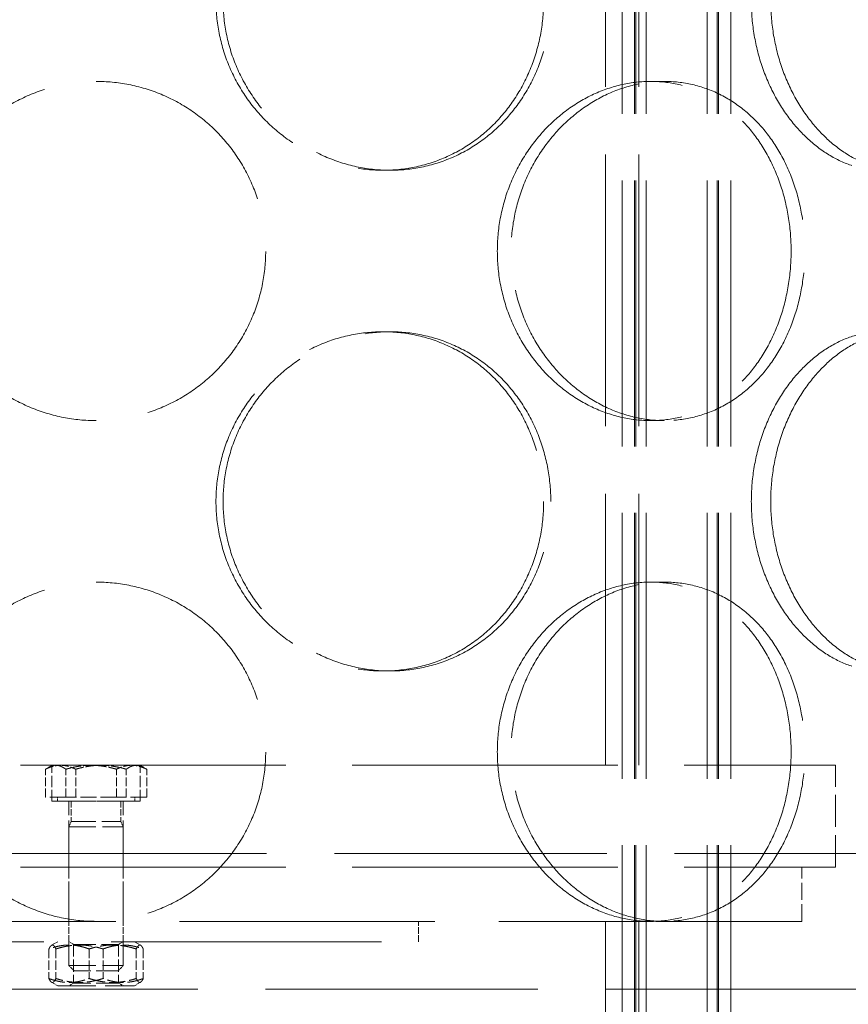
# Model space of a CAD drawing. Units: millimetres. Extents: x 198 to 8717, y -151 to 8200.
# Drawn here: x 4426 to 4548, y 6363 to 6508 of the extents above; entities that cross this region are included whole.
import ezdxf

# ---------------------------------------------------------------- set-up
doc = ezdxf.new("R2010")
doc.units = ezdxf.units.MM
doc.header["$LTSCALE"] = 20
doc.linetypes.add('DASHED_SPACE', pattern=[0.2067, 0.1654, -0.0413])
doc.layers.add('Hidden (ISO)', color=7, linetype='DASHED_SPACE', lineweight=9, true_color=0x0080c0)

msp = doc.modelspace()

# ---------------------------------------------------------------- linework, layer by layer
at = {"layer": 'Hidden (ISO)', "ltscale": 11.852927}
for p, q in [((4515.1829, 6347.2946), (4515.1829, 6935.2946)), ((4516.9829, 6347.2946), (4516.9829, 6935.2946)), ((4517.1829, 6347.2946), (4517.1829, 6935.2946)), ((4518.6829, 6347.2946), (4518.6829, 6935.2946)), ((4527.6829, 6347.2946), (4527.6829, 6935.2946)), ((4529.1829, 6347.2946), (4529.1829, 6935.2946)), ((4529.3829, 6347.2946), (4529.3829, 6935.2946)), ((4531.1829, 6347.2946), (4531.1829, 6935.2946))]:
    msp.add_line(p, q, dxfattribs=at)
at = {"layer": 'Hidden (ISO)', "ltscale": 12.094824}
for p, q in [((4512.7229, 6398.2946), (4512.7229, 6698.2946)), ((4517.6229, 6398.2946), (4517.6229, 6698.2946))]:
    msp.add_line(p, q, dxfattribs=at)
at = {"layer": 'Hidden (ISO)', "ltscale": 0.380839}
for p, q in [((4521.3729, 6499.0946), (4519.3729, 6499.0946)), ((4479.9399, 6485.9946), (4480.9751, 6485.9946)), ((4479.9399, 6462.1946), (4480.9751, 6462.1946)), ((4521.3729, 6449.0946), (4519.3729, 6449.0946)), ((4521.3729, 6425.2946), (4519.3729, 6425.2946)), ((4479.9399, 6412.1946), (4480.9751, 6412.1946)), ((4521.3729, 6375.2946), (4519.3729, 6375.2946))]:
    msp.add_line(p, q, dxfattribs=at)
at = {"layer": 'Hidden (ISO)', "ltscale": 11.833354}
for p, q in [((4328.6229, 6398.2946), (4546.6229, 6398.2946)), ((4328.6229, 6383.2946), (4546.6229, 6383.2946))]:
    msp.add_line(p, q, dxfattribs=at)
at = {"layer": 'Hidden (ISO)', "ltscale": 0.392215}
for p, q in [((4430.164, 6393.5946), (4430.164, 6397.714)), ((4433.17, 6393.5946), (4433.17, 6397.714)), ((4434.617, 6393.5946), (4434.617, 6397.714)), ((4440.6289, 6393.5946), (4440.6289, 6397.714)), ((4442.0759, 6393.5946), (4442.0759, 6397.714)), ((4445.0818, 6393.5946), (4445.0818, 6397.714))]:
    msp.add_line(p, q, dxfattribs=at)
at = {"layer": 'Hidden (ISO)', "ltscale": 0.065194}
for p, q in [((4431.1229, 6398.2946), (4430.5292, 6397.9518)), ((4444.1229, 6398.2946), (4444.7167, 6397.9518))]:
    msp.add_line(p, q, dxfattribs=at)
at = {"layer": 'Hidden (ISO)', "ltscale": 0.504645}
for p, q in [((4431.1229, 6392.9946), (4431.1229, 6398.2946)), ((4444.1229, 6392.9946), (4444.1229, 6398.2946))]:
    msp.add_line(p, q, dxfattribs=at)
at = {"layer": 'Hidden (ISO)', "ltscale": 1.428422}
msp.add_line((4546.6229, 6383.2946), (4546.6229, 6398.2946), dxfattribs=at)
at = {"layer": 'Hidden (ISO)', "ltscale": 0.71469}
for p, q in [((4433.17, 6393.5946), (4430.164, 6393.5946)), ((4440.6289, 6393.5946), (4433.17, 6393.5946)), ((4445.0818, 6393.5946), (4440.6289, 6393.5946))]:
    msp.add_line(p, q, dxfattribs=at)
at = {"layer": 'Hidden (ISO)', "ltscale": 1.944629}
msp.add_line((4444.1229, 6392.9946), (4431.1229, 6392.9946), dxfattribs=at)
at = {"layer": 'Hidden (ISO)', "ltscale": 0.05705}
for p, q in [((4431.9229, 6393.5946), (4431.9229, 6392.9945)), ((4443.3229, 6393.5946), (4443.3229, 6392.9945))]:
    msp.add_line(p, q, dxfattribs=at)
at = {"layer": 'Hidden (ISO)', "ltscale": 1.705278}
msp.add_line((4431.9229, 6392.9945), (4443.3229, 6392.9945), dxfattribs=at)
at = {"layer": 'Hidden (ISO)', "ltscale": 0.923678}
for p, q in [((4433.6229, 6383.2946), (4433.6229, 6392.9946)), ((4441.6229, 6383.2946), (4441.6229, 6392.9946))]:
    msp.add_line(p, q, dxfattribs=at)
at = {"layer": 'Hidden (ISO)', "ltscale": 0.283994}
for p, q in [((4433.9612, 6392.9945), (4433.9612, 6390.0114)), ((4441.2846, 6392.9945), (4441.2846, 6390.0114))]:
    msp.add_line(p, q, dxfattribs=at)
at = {"layer": 'Hidden (ISO)', "ltscale": 0.079727}
for p, q in [((4433.9612, 6390.0114), (4433.6229, 6389.2445)), ((4441.2846, 6390.0114), (4441.6229, 6389.2445))]:
    msp.add_line(p, q, dxfattribs=at)
at = {"layer": 'Hidden (ISO)', "ltscale": 1.095443}
msp.add_line((4433.9612, 6390.0114), (4441.2846, 6390.0114), dxfattribs=at)
at = {"layer": 'Hidden (ISO)', "ltscale": 1.196656}
for p, q in [((4433.6229, 6389.2445), (4441.6229, 6389.2445)), ((4433.6229, 6368.7614), (4441.6229, 6368.7614))]:
    msp.add_line(p, q, dxfattribs=at)
at = {"layer": 'Hidden (ISO)', "ltscale": 1.950603}
for p, q in [((4433.6229, 6389.2445), (4433.6229, 6368.7614)), ((4441.6229, 6389.2445), (4441.6229, 6368.7614))]:
    msp.add_line(p, q, dxfattribs=at)
at = {"layer": 'Hidden (ISO)', "ltscale": 12.1245}
for p, q in [((4613.1229, 6385.2946), (4262.1229, 6385.2946)), ((4262.1229, 6365.2946), (4613.1229, 6365.2946))]:
    msp.add_line(p, q, dxfattribs=at)
at = {"layer": 'Hidden (ISO)', "ltscale": 0.761779}
for p, q in [((4433.6229, 6375.2946), (4433.6229, 6383.2946)), ((4441.6229, 6375.2946), (4441.6229, 6383.2946)), ((4541.6229, 6375.2946), (4541.6229, 6383.2946))]:
    msp.add_line(p, q, dxfattribs=at)
at = {"layer": 'Hidden (ISO)', "ltscale": 11.376167}
msp.add_line((4355.8729, 6375.2946), (4519.3729, 6375.2946), dxfattribs=at)
at = {"layer": 'Hidden (ISO)', "ltscale": 0.285604}
for p, q in [((4433.6229, 6372.2946), (4433.6229, 6375.2946)), ((4441.6229, 6372.2946), (4441.6229, 6375.2946)), ((4485.1229, 6372.2946), (4485.1229, 6375.2946))]:
    msp.add_line(p, q, dxfattribs=at)
at = {"layer": 'Hidden (ISO)', "ltscale": 9.675858}
msp.add_line((4512.7229, 6375.2946), (4512.7229, 6295.2946), dxfattribs=at)
at = {"layer": 'Hidden (ISO)', "ltscale": 9.071117}
msp.add_line((4517.6229, 6375.2946), (4517.6229, 6300.2946), dxfattribs=at)
at = {"layer": 'Hidden (ISO)', "ltscale": 6.285588}
msp.add_line((4521.3729, 6375.2946), (4541.6229, 6375.2946), dxfattribs=at)
at = {"layer": 'Hidden (ISO)', "ltscale": 12.032386}
msp.add_line((4390.1229, 6372.2946), (4485.1229, 6372.2946), dxfattribs=at)
at = {"layer": 'Hidden (ISO)', "ltscale": 0.414875}
for p, q in [((4430.6695, 6371.2233), (4430.6695, 6366.8659)), ((4431.6993, 6371.2233), (4431.6993, 6366.8659)), ((4436.5931, 6371.2233), (4436.5931, 6366.8659)), ((4438.6528, 6371.2233), (4438.6528, 6366.8659)), ((4443.5465, 6371.2233), (4443.5465, 6366.8659)), ((4444.5764, 6371.2233), (4444.5764, 6366.8659))]:
    msp.add_line(p, q, dxfattribs=at)
at = {"layer": 'Hidden (ISO)', "ltscale": 0.100198}
for p, q in [((4431.9729, 6372.2946), (4431.0609, 6371.768)), ((4443.2729, 6372.2946), (4444.185, 6371.768)), ((4431.9729, 6365.7946), (4431.0609, 6366.3212)), ((4443.2729, 6365.7946), (4444.185, 6366.3212))]:
    msp.add_line(p, q, dxfattribs=at)
at = {"layer": 'Hidden (ISO)', "ltscale": 0.074302}
for p, q in [((4434.2994, 6371.904), (4433.6229, 6372.2946)), ((4440.9464, 6371.904), (4441.623, 6372.2946)), ((4434.2994, 6366.1852), (4433.6229, 6365.7946)), ((4440.9464, 6366.1852), (4441.623, 6365.7946))]:
    msp.add_line(p, q, dxfattribs=at)
at = {"layer": 'Hidden (ISO)', "ltscale": 0.994255}
for p, q in [((4434.2994, 6371.904), (4440.9464, 6371.904)), ((4440.9464, 6366.1852), (4434.2994, 6366.1852))]:
    msp.add_line(p, q, dxfattribs=at)
at = {"layer": 'Hidden (ISO)', "ltscale": 0.544524}
for p, q in [((4434.2994, 6371.904), (4434.2994, 6366.1852)), ((4440.9464, 6371.904), (4440.9464, 6366.1852))]:
    msp.add_line(p, q, dxfattribs=at)
at = {"layer": 'Hidden (ISO)', "ltscale": 0.103183}
for p, q in [((4434.3897, 6367.9945), (4433.6229, 6368.7614)), ((4440.8561, 6367.9945), (4441.6229, 6368.7614))]:
    msp.add_line(p, q, dxfattribs=at)
at = {"layer": 'Hidden (ISO)', "ltscale": 0.967234}
msp.add_line((4440.8561, 6367.9945), (4434.3897, 6367.9945), dxfattribs=at)
at = {"layer": 'Hidden (ISO)', "ltscale": 1.690318}
msp.add_line((4431.9729, 6365.7946), (4443.2729, 6365.7946), dxfattribs=at)
at = {"layer": 'Hidden (ISO)', "ltscale": 12.684259}
for points in [[(4503.5904, 6510.9946), (4503.5904, 6512.5668), (4503.4509, 6514.1919), (4502.8635, 6517.423), (4502.4157, 6519.029), (4501.2299, 6522.108), (4500.4909, 6523.5835), (4498.7794, 6526.3114), (4497.8066, 6527.5638), (4495.7277, 6529.7807), (4494.5502, 6530.8213), (4491.9757, 6532.6561), (4490.5786, 6533.4505), (4487.6513, 6534.727), (4486.1185, 6535.21), (4483.0221, 6535.8439), (4481.4584, 6535.9946), (4478.4213, 6535.9946), (4476.8455, 6535.8439), (4473.6999, 6535.21), (4472.13, 6534.727), (4469.1091, 6533.4505), (4467.6558, 6532.6561), (4464.9603, 6530.8213), (4463.7183, 6529.7807), (4461.5146, 6527.5638), (4460.4771, 6526.3114), (4458.6441, 6523.5835), (4457.8484, 6522.108), (4456.5683, 6519.029), (4456.0829, 6517.423), (4455.4458, 6514.1919), (4455.2941, 6512.5668), (4455.2941, 6509.4224), (4455.4458, 6507.7973), (4456.0829, 6504.5662), (4456.5683, 6502.9602), (4457.8484, 6499.8812), (4458.6441, 6498.4057), (4460.4771, 6495.6778), (4461.5146, 6494.4254), (4463.7183, 6492.2085), (4464.9603, 6491.1679), (4467.6558, 6489.3331), (4469.1091, 6488.5387), (4472.13, 6487.2622), (4473.6999, 6486.7792), (4476.8455, 6486.1453), (4478.4213, 6485.9946), (4481.4584, 6485.9946), (4483.0221, 6486.1453), (4486.1185, 6486.7792), (4487.6513, 6487.2622), (4490.5786, 6488.5387), (4491.9757, 6489.3331), (4494.5502, 6491.1679), (4495.7277, 6492.2085), (4497.8066, 6494.4254), (4498.7794, 6495.6778), (4500.4909, 6498.4057), (4501.2299, 6499.8812), (4502.4157, 6502.9602), (4502.8635, 6504.5662), (4503.4509, 6507.7973), (4503.5904, 6509.4224), (4503.5904, 6510.9946)], [(4534.1977, 6510.9946), (4534.1977, 6509.4224), (4534.321, 6507.7973), (4534.8372, 6504.5662), (4535.2301, 6502.9602), (4536.2614, 6499.8812), (4536.9006, 6498.4057), (4538.364, 6495.6778), (4539.1881, 6494.4254), (4540.9262, 6492.2085), (4541.8999, 6491.1679), (4543.9941, 6489.3331), (4545.1143, 6488.5387), (4547.4192, 6487.2622), (4548.6056, 6486.7792), (4550.9576, 6486.1453), (4552.1232, 6485.9946), (4554.3466, 6485.9946), (4555.4792, 6486.1453), (4557.6967, 6486.7792), (4558.7816, 6487.2622), (4560.8311, 6488.5387), (4561.7975, 6489.3331), (4563.5612, 6491.1679), (4564.3586, 6492.2085), (4565.7557, 6494.4254), (4566.4032, 6495.6778), (4567.5346, 6498.4057), (4568.0189, 6499.8812), (4568.7927, 6502.9602), (4569.083, 6504.5662), (4569.4632, 6507.7973), (4569.5531, 6509.4224), (4569.5531, 6512.5668), (4569.4632, 6514.1919), (4569.083, 6517.423), (4568.7927, 6519.029), (4568.0189, 6522.108), (4567.5346, 6523.5835), (4566.4032, 6526.3114), (4565.7557, 6527.5638), (4564.3586, 6529.7807), (4563.5612, 6530.8213), (4561.7975, 6532.6561), (4560.8311, 6533.4505), (4558.7816, 6534.727), (4557.6967, 6535.21), (4555.4792, 6535.8439), (4554.3466, 6535.9946), (4552.1232, 6535.9946), (4550.9576, 6535.8439), (4548.6056, 6535.21), (4547.4192, 6534.727), (4545.1143, 6533.4505), (4543.9941, 6532.6561), (4541.8999, 6530.8213), (4540.9262, 6529.7807), (4539.1881, 6527.5638), (4538.364, 6526.3114), (4536.9006, 6523.5835), (4536.2614, 6522.108), (4535.2301, 6519.029), (4534.8372, 6517.423), (4534.321, 6514.1919), (4534.1977, 6512.5668), (4534.1977, 6510.9946)], [(4496.761, 6474.0946), (4496.761, 6472.5224), (4496.9033, 6470.8973), (4497.5003, 6467.6662), (4497.955, 6466.0602), (4499.1514, 6462.9812), (4499.8942, 6461.5057), (4501.6006, 6458.7778), (4502.5642, 6457.5254), (4504.6046, 6455.3085), (4505.7515, 6454.2679), (4508.2308, 6452.4331), (4509.563, 6451.6387), (4512.3198, 6450.3622), (4513.7466, 6449.8792), (4516.5924, 6449.2453), (4518.0114, 6449.0946), (4520.7345, 6449.0946), (4522.1302, 6449.2453), (4524.8808, 6449.8792), (4526.2358, 6450.3622), (4528.812, 6451.6387), (4530.0354, 6452.4331), (4532.2811, 6454.2679), (4533.3034, 6455.3085), (4535.1027, 6457.5254), (4535.9414, 6458.7778), (4537.4131, 6461.5057), (4538.0463, 6462.9812), (4539.0606, 6466.0602), (4539.4427, 6467.6662), (4539.9435, 6470.8973), (4540.0623, 6472.5224), (4540.0623, 6475.6668), (4539.9435, 6477.2919), (4539.4427, 6480.523), (4539.0606, 6482.129), (4538.0463, 6485.208), (4537.4131, 6486.6835), (4535.9414, 6489.4114), (4535.1027, 6490.6638), (4533.3034, 6492.8807), (4532.2811, 6493.9213), (4530.0354, 6495.7561), (4528.812, 6496.5505), (4526.2358, 6497.827), (4524.8808, 6498.31), (4522.1302, 6498.9439), (4520.7345, 6499.0946), (4518.0114, 6499.0946), (4516.5924, 6498.9439), (4513.7466, 6498.31), (4512.3198, 6497.827), (4509.563, 6496.5505), (4508.2308, 6495.7561), (4505.7515, 6493.9213), (4504.6046, 6492.8807), (4502.5642, 6490.6638), (4501.6006, 6489.4114), (4499.8942, 6486.6835), (4499.1514, 6485.208), (4497.955, 6482.129), (4497.5003, 6480.523), (4496.9033, 6477.2919), (4496.761, 6475.6668), (4496.761, 6474.0946)], [(4503.5904, 6437.1946), (4503.5904, 6438.7668), (4503.4509, 6440.3919), (4502.8635, 6443.623), (4502.4157, 6445.229), (4501.2299, 6448.308), (4500.4909, 6449.7835), (4498.7794, 6452.5114), (4497.8066, 6453.7638), (4495.7277, 6455.9807), (4494.5502, 6457.0213), (4491.9757, 6458.8561), (4490.5786, 6459.6505), (4487.6513, 6460.927), (4486.1185, 6461.41), (4483.0221, 6462.0439), (4481.4584, 6462.1946), (4478.4213, 6462.1946), (4476.8455, 6462.0439), (4473.6999, 6461.41), (4472.13, 6460.927), (4469.1091, 6459.6505), (4467.6558, 6458.8561), (4464.9603, 6457.0213), (4463.7183, 6455.9807), (4461.5146, 6453.7638), (4460.4771, 6452.5114), (4458.6441, 6449.7835), (4457.8484, 6448.308), (4456.5683, 6445.229), (4456.0829, 6443.623), (4455.4458, 6440.3919), (4455.2941, 6438.7668), (4455.2941, 6435.6224), (4455.4458, 6433.9973), (4456.0829, 6430.7662), (4456.5683, 6429.1602), (4457.8484, 6426.0812), (4458.6441, 6424.6057), (4460.4771, 6421.8778), (4461.5146, 6420.6254), (4463.7183, 6418.4085), (4464.9603, 6417.3679), (4467.6558, 6415.5331), (4469.1091, 6414.7387), (4472.13, 6413.4622), (4473.6999, 6412.9792), (4476.8455, 6412.3453), (4478.4213, 6412.1946), (4481.4584, 6412.1946), (4483.0221, 6412.3453), (4486.1185, 6412.9792), (4487.6513, 6413.4622), (4490.5786, 6414.7387), (4491.9757, 6415.5331), (4494.5502, 6417.3679), (4495.7277, 6418.4085), (4497.8066, 6420.6254), (4498.7794, 6421.8778), (4500.4909, 6424.6057), (4501.2299, 6426.0812), (4502.4157, 6429.1602), (4502.8635, 6430.7662), (4503.4509, 6433.9973), (4503.5904, 6435.6224), (4503.5904, 6437.1946)], [(4534.1977, 6437.1946), (4534.1977, 6435.6224), (4534.321, 6433.9973), (4534.8372, 6430.7662), (4535.2301, 6429.1602), (4536.2614, 6426.0812), (4536.9006, 6424.6057), (4538.364, 6421.8778), (4539.1881, 6420.6254), (4540.9262, 6418.4085), (4541.8999, 6417.3679), (4543.9941, 6415.5331), (4545.1143, 6414.7387), (4547.4192, 6413.4622), (4548.6056, 6412.9792), (4550.9576, 6412.3453), (4552.1232, 6412.1946), (4554.3466, 6412.1946), (4555.4792, 6412.3453), (4557.6967, 6412.9792), (4558.7816, 6413.4622), (4560.8311, 6414.7387), (4561.7975, 6415.5331), (4563.5612, 6417.3679), (4564.3586, 6418.4085), (4565.7557, 6420.6254), (4566.4032, 6421.8778), (4567.5346, 6424.6057), (4568.0189, 6426.0812), (4568.7927, 6429.1602), (4569.083, 6430.7662), (4569.4632, 6433.9973), (4569.5531, 6435.6224), (4569.5531, 6438.7668), (4569.4632, 6440.3919), (4569.083, 6443.623), (4568.7927, 6445.229), (4568.0189, 6448.308), (4567.5346, 6449.7835), (4566.4032, 6452.5114), (4565.7557, 6453.7638), (4564.3586, 6455.9807), (4563.5612, 6457.0213), (4561.7975, 6458.8561), (4560.8311, 6459.6505), (4558.7816, 6460.927), (4557.6967, 6461.41), (4555.4792, 6462.0439), (4554.3466, 6462.1946), (4552.1232, 6462.1946), (4550.9576, 6462.0439), (4548.6056, 6461.41), (4547.4192, 6460.927), (4545.1143, 6459.6505), (4543.9941, 6458.8561), (4541.8999, 6457.0213), (4540.9262, 6455.9807), (4539.1881, 6453.7638), (4538.364, 6452.5114), (4536.9006, 6449.7835), (4536.2614, 6448.308), (4535.2301, 6445.229), (4534.8372, 6443.623), (4534.321, 6440.3919), (4534.1977, 6438.7668), (4534.1977, 6437.1946)], [(4496.761, 6400.2946), (4496.761, 6398.7224), (4496.9033, 6397.0973), (4497.5003, 6393.8662), (4497.955, 6392.2602), (4499.1514, 6389.1812), (4499.8942, 6387.7057), (4501.6006, 6384.9778), (4502.5642, 6383.7254), (4504.6046, 6381.5085), (4505.7515, 6380.4679), (4508.2308, 6378.6331), (4509.563, 6377.8387), (4512.3198, 6376.5622), (4513.7466, 6376.0792), (4516.5924, 6375.4453), (4518.0114, 6375.2946), (4520.7345, 6375.2946), (4522.1302, 6375.4453), (4524.8808, 6376.0792), (4526.2358, 6376.5622), (4528.812, 6377.8387), (4530.0354, 6378.6331), (4532.2811, 6380.4679), (4533.3034, 6381.5085), (4535.1027, 6383.7254), (4535.9414, 6384.9778), (4537.4131, 6387.7057), (4538.0463, 6389.1812), (4539.0606, 6392.2602), (4539.4427, 6393.8662), (4539.9435, 6397.0973), (4540.0623, 6398.7224), (4540.0623, 6401.8668), (4539.9435, 6403.4919), (4539.4427, 6406.723), (4539.0606, 6408.329), (4538.0463, 6411.408), (4537.4131, 6412.8835), (4535.9414, 6415.6114), (4535.1027, 6416.8638), (4533.3034, 6419.0807), (4532.2811, 6420.1213), (4530.0354, 6421.9561), (4528.812, 6422.7505), (4526.2358, 6424.027), (4524.8808, 6424.51), (4522.1302, 6425.1439), (4520.7345, 6425.2946), (4518.0114, 6425.2946), (4516.5924, 6425.1439), (4513.7466, 6424.51), (4512.3198, 6424.027), (4509.563, 6422.7505), (4508.2308, 6421.9561), (4505.7515, 6420.1213), (4504.6046, 6419.0807), (4502.5642, 6416.8638), (4501.6006, 6415.6114), (4499.8942, 6412.8835), (4499.1514, 6411.408), (4497.955, 6408.329), (4497.5003, 6406.723), (4496.9033, 6403.4919), (4496.761, 6401.8668), (4496.761, 6400.2946)]]:
    msp.add_open_spline(points, degree=3, knots=[0, 0, 0, 0, 0.47165847, 0.47165847, 0.94331694, 0.94331694, 1.41497541, 1.41497541, 1.88663388, 1.88663388, 2.35828346, 2.35828346, 2.82993305, 2.82993305, 3.30158263, 3.30158263, 3.77323221, 3.77323221, 4.24488179, 4.24488179, 4.71653138, 4.71653138, 5.18818096, 5.18818096, 5.65983054, 5.65983054, 6.13148901, 6.13148901, 6.60314748, 6.60314748, 7.07480595, 7.07480595, 7.54646442, 7.54646442, 8.01812289, 8.01812289, 8.48978136, 8.48978136, 8.96143983, 8.96143983, 9.4330983, 9.4330983, 9.90474788, 9.90474788, 10.37639747, 10.37639747, 10.84804705, 10.84804705, 11.31969663, 11.31969663, 11.79134622, 11.79134622, 12.2629958, 12.2629958, 12.73464538, 12.73464538, 13.20629496, 13.20629496, 13.67795343, 13.67795343, 14.1496119, 14.1496119, 14.62127037, 14.62127037, 15.09292884, 15.09292884, 15.09292884, 15.09292884], dxfattribs=at)
at = {"layer": 'Hidden (ISO)', "ltscale": 12.683367}
for points in [[(4504.6377, 6510.9946), (4504.6377, 6509.4225), (4504.4981, 6507.7975), (4503.9101, 6504.5665), (4503.4619, 6502.9605), (4502.275, 6499.8815), (4501.5353, 6498.406), (4499.8222, 6495.6779), (4498.8486, 6494.4254), (4496.7681, 6492.2084), (4495.5897, 6491.1678), (4493.0137, 6489.3329), (4491.6159, 6488.5385), (4488.6874, 6487.2621), (4487.1542, 6486.7791), (4484.0573, 6486.1453), (4482.4936, 6485.9946), (4479.4567, 6485.9946), (4477.8812, 6486.1453), (4474.7362, 6486.7791), (4473.1668, 6487.2621), (4470.147, 6488.5385), (4468.6943, 6489.3329), (4466.0001, 6491.1678), (4464.7589, 6492.2084), (4462.5565, 6494.4254), (4461.5198, 6495.6779), (4459.6882, 6498.406), (4458.8932, 6499.8815), (4457.6143, 6502.9605), (4457.1294, 6504.5665), (4456.4929, 6507.7975), (4456.3414, 6509.4225), (4456.3414, 6512.5667), (4456.4929, 6514.1917), (4457.1294, 6517.4227), (4457.6143, 6519.0287), (4458.8932, 6522.1077), (4459.6882, 6523.5832), (4461.5198, 6526.3113), (4462.5565, 6527.5638), (4464.7589, 6529.7807), (4466.0001, 6530.8214), (4468.6943, 6532.6563), (4470.147, 6533.4507), (4473.1668, 6534.7271), (4474.7362, 6535.2101), (4477.8812, 6535.8439), (4479.4567, 6535.9946), (4482.4936, 6535.9946), (4484.0573, 6535.8439), (4487.1542, 6535.2101), (4488.6874, 6534.7271), (4491.6159, 6533.4507), (4493.0137, 6532.6563), (4495.5897, 6530.8214), (4496.7681, 6529.7807), (4498.8486, 6527.5638), (4499.8222, 6526.3113), (4501.5353, 6523.5832), (4502.275, 6522.1077), (4503.4619, 6519.0287), (4503.9101, 6517.4227), (4504.4981, 6514.1917), (4504.6377, 6512.5667), (4504.6377, 6510.9946)], [(4537.059, 6510.9946), (4537.059, 6512.5667), (4537.1818, 6514.1917), (4537.6963, 6517.4227), (4538.0879, 6519.0287), (4539.1161, 6522.1077), (4539.7534, 6523.5832), (4541.2128, 6526.3113), (4542.0348, 6527.5638), (4543.7689, 6529.7807), (4544.7405, 6530.8214), (4546.8308, 6532.6563), (4547.9492, 6533.4507), (4550.2511, 6534.7271), (4551.4363, 6535.2101), (4553.7866, 6535.8439), (4554.9517, 6535.9946), (4557.1749, 6535.9946), (4558.3079, 6535.8439), (4560.5269, 6535.2101), (4561.613, 6534.7271), (4563.6656, 6533.4507), (4564.6338, 6532.6563), (4566.4016, 6530.8214), (4567.2012, 6529.7807), (4568.6025, 6527.5638), (4569.2521, 6526.3113), (4570.3877, 6523.5832), (4570.8738, 6522.1077), (4571.6507, 6519.0287), (4571.9422, 6517.4227), (4572.324, 6514.1917), (4572.4143, 6512.5667), (4572.4143, 6509.4225), (4572.324, 6507.7975), (4571.9422, 6504.5665), (4571.6507, 6502.9605), (4570.8738, 6499.8815), (4570.3877, 6498.406), (4569.2521, 6495.6779), (4568.6025, 6494.4254), (4567.2012, 6492.2084), (4566.4016, 6491.1678), (4564.6338, 6489.3329), (4563.6656, 6488.5385), (4561.613, 6487.2621), (4560.5269, 6486.7791), (4558.3079, 6486.1453), (4557.1749, 6485.9946), (4554.9517, 6485.9946), (4553.7866, 6486.1453), (4551.4363, 6486.7791), (4550.2511, 6487.2621), (4547.9492, 6488.5385), (4546.8308, 6489.3329), (4544.7405, 6491.1678), (4543.7689, 6492.2084), (4542.0348, 6494.4254), (4541.2128, 6495.6779), (4539.7534, 6498.406), (4539.1161, 6499.8815), (4538.0879, 6502.9605), (4537.6963, 6504.5665), (4537.1818, 6507.7975), (4537.059, 6509.4225), (4537.059, 6510.9946)], [(4504.6377, 6437.1946), (4504.6377, 6435.6225), (4504.4981, 6433.9975), (4503.9101, 6430.7665), (4503.4619, 6429.1605), (4502.275, 6426.0815), (4501.5353, 6424.606), (4499.8222, 6421.8779), (4498.8486, 6420.6254), (4496.7681, 6418.4084), (4495.5897, 6417.3678), (4493.0137, 6415.5329), (4491.6159, 6414.7385), (4488.6874, 6413.4621), (4487.1542, 6412.9791), (4484.0573, 6412.3453), (4482.4936, 6412.1946), (4479.4567, 6412.1946), (4477.8812, 6412.3453), (4474.7362, 6412.9791), (4473.1668, 6413.4621), (4470.147, 6414.7385), (4468.6943, 6415.5329), (4466.0001, 6417.3678), (4464.7589, 6418.4084), (4462.5565, 6420.6254), (4461.5198, 6421.8779), (4459.6882, 6424.606), (4458.8932, 6426.0815), (4457.6143, 6429.1605), (4457.1294, 6430.7665), (4456.4929, 6433.9975), (4456.3414, 6435.6225), (4456.3414, 6438.7667), (4456.4929, 6440.3917), (4457.1294, 6443.6227), (4457.6143, 6445.2287), (4458.8932, 6448.3077), (4459.6882, 6449.7832), (4461.5198, 6452.5113), (4462.5565, 6453.7638), (4464.7589, 6455.9807), (4466.0001, 6457.0214), (4468.6943, 6458.8563), (4470.147, 6459.6507), (4473.1668, 6460.9271), (4474.7362, 6461.4101), (4477.8812, 6462.0439), (4479.4567, 6462.1946), (4482.4936, 6462.1946), (4484.0573, 6462.0439), (4487.1542, 6461.4101), (4488.6874, 6460.9271), (4491.6159, 6459.6507), (4493.0137, 6458.8563), (4495.5897, 6457.0214), (4496.7681, 6455.9807), (4498.8486, 6453.7638), (4499.8222, 6452.5113), (4501.5353, 6449.7832), (4502.275, 6448.3077), (4503.4619, 6445.2287), (4503.9101, 6443.6227), (4504.4981, 6440.3917), (4504.6377, 6438.7667), (4504.6377, 6437.1946)], [(4537.059, 6437.1946), (4537.059, 6438.7667), (4537.1818, 6440.3917), (4537.6963, 6443.6227), (4538.0879, 6445.2287), (4539.1161, 6448.3077), (4539.7534, 6449.7832), (4541.2128, 6452.5113), (4542.0348, 6453.7638), (4543.7689, 6455.9807), (4544.7405, 6457.0214), (4546.8308, 6458.8563), (4547.9492, 6459.6507), (4550.2511, 6460.9271), (4551.4363, 6461.4101), (4553.7866, 6462.0439), (4554.9517, 6462.1946), (4557.1749, 6462.1946), (4558.3079, 6462.0439), (4560.5269, 6461.4101), (4561.613, 6460.9271), (4563.6656, 6459.6507), (4564.6338, 6458.8563), (4566.4016, 6457.0214), (4567.2012, 6455.9807), (4568.6025, 6453.7638), (4569.2521, 6452.5113), (4570.3877, 6449.7832), (4570.8738, 6448.3077), (4571.6507, 6445.2287), (4571.9422, 6443.6227), (4572.324, 6440.3917), (4572.4143, 6438.7667), (4572.4143, 6435.6225), (4572.324, 6433.9975), (4571.9422, 6430.7665), (4571.6507, 6429.1605), (4570.8738, 6426.0815), (4570.3877, 6424.606), (4569.2521, 6421.8779), (4568.6025, 6420.6254), (4567.2012, 6418.4084), (4566.4016, 6417.3678), (4564.6338, 6415.5329), (4563.6656, 6414.7385), (4561.613, 6413.4621), (4560.5269, 6412.9791), (4558.3079, 6412.3453), (4557.1749, 6412.1946), (4554.9517, 6412.1946), (4553.7866, 6412.3453), (4551.4363, 6412.9791), (4550.2511, 6413.4621), (4547.9492, 6414.7385), (4546.8308, 6415.5329), (4544.7405, 6417.3678), (4543.7689, 6418.4084), (4542.0348, 6420.6254), (4541.2128, 6421.8779), (4539.7534, 6424.606), (4539.1161, 6426.0815), (4538.0879, 6429.1605), (4537.6963, 6430.7665), (4537.1818, 6433.9975), (4537.059, 6435.6225), (4537.059, 6437.1946)]]:
    msp.add_open_spline(points, degree=3, knots=[0, 0, 0, 0, 0.4716201, 0.4716201, 0.9432402, 0.9432402, 1.4148603, 1.4148603, 1.8864804, 1.8864804, 2.35809243, 2.35809243, 2.82970447, 2.82970447, 3.30131651, 3.30131651, 3.77292855, 3.77292855, 4.24454059, 4.24454059, 4.71615263, 4.71615263, 5.18776467, 5.18776467, 5.65937671, 5.65937671, 6.13099681, 6.13099681, 6.60261691, 6.60261691, 7.07423701, 7.07423701, 7.54585711, 7.54585711, 8.01747721, 8.01747721, 8.48909731, 8.48909731, 8.9607174, 8.9607174, 9.4323375, 9.4323375, 9.90394954, 9.90394954, 10.37556158, 10.37556158, 10.84717362, 10.84717362, 11.31878566, 11.31878566, 11.7903977, 11.7903977, 12.26200974, 12.26200974, 12.73362178, 12.73362178, 13.20523382, 13.20523382, 13.67685392, 13.67685392, 14.14847402, 14.14847402, 14.62009412, 14.62009412, 15.09171422, 15.09171422, 15.09171422, 15.09171422], dxfattribs=at)
at = {"layer": 'Hidden (ISO)', "ltscale": 9.512526}
for points, knots in [([(4437.6229, 6449.0946), (4436.0509, 6449.0946), (4434.4259, 6449.2453), (4431.1949, 6449.8791), (4429.5889, 6450.3621), (4426.5098, 6451.6385), (4425.0343, 6452.4329), (4422.3062, 6454.2678), (4421.0538, 6455.3084), (4418.8368, 6457.5254), (4417.7961, 6458.7779), (4415.9612, 6461.506), (4415.1668, 6462.9815), (4413.8905, 6466.0605), (4413.4074, 6467.6665), (4412.7736, 6470.8975), (4412.6229, 6472.5225), (4412.6229, 6474.0946), (4412.6229, 6475.6667), (4412.7736, 6477.2917), (4413.4074, 6480.5227), (4413.8905, 6482.1287), (4415.1668, 6485.2077), (4415.9612, 6486.6832), (4417.7961, 6489.4113), (4418.8368, 6490.6638), (4421.0538, 6492.8807), (4422.3062, 6493.9214), (4425.0343, 6495.7563), (4426.5098, 6496.5507), (4429.5889, 6497.8271), (4431.1949, 6498.3101), (4434.4259, 6498.9439), (4436.0509, 6499.0946), (4437.6229, 6499.0946)], [11.31878566, 11.31878566, 11.31878566, 11.31878566, 11.7903977, 11.7903977, 12.26200974, 12.26200974, 12.73362178, 12.73362178, 13.20523382, 13.20523382, 13.67685392, 13.67685392, 14.14847402, 14.14847402, 14.62009412, 14.62009412, 15.09171422, 15.09171422, 15.09171422, 15.56333431, 15.56333431, 16.03495441, 16.03495441, 16.50657451, 16.50657451, 16.97819461, 16.97819461, 17.44980665, 17.44980665, 17.92141869, 17.92141869, 18.39303073, 18.39303073, 18.86464277, 18.86464277, 18.86464277, 18.86464277]), ([(4437.6229, 6499.0946), (4439.195, 6499.0946), (4440.82, 6498.9439), (4444.051, 6498.3101), (4445.657, 6497.8271), (4448.7361, 6496.5507), (4450.2116, 6495.7563), (4452.9396, 6493.9214), (4454.1921, 6492.8807), (4456.4091, 6490.6638), (4457.4497, 6489.4113), (4459.2846, 6486.6832), (4460.079, 6485.2077), (4461.3554, 6482.1287), (4461.8384, 6480.5227), (4462.4723, 6477.2917), (4462.6229, 6475.6667), (4462.6229, 6472.5225), (4462.4723, 6470.8975), (4461.8384, 6467.6665), (4461.3554, 6466.0605), (4460.079, 6462.9815), (4459.2846, 6461.506), (4457.4497, 6458.7779), (4456.4091, 6457.5254), (4454.1921, 6455.3084), (4452.9396, 6454.2678), (4450.2116, 6452.4329), (4448.7361, 6451.6385), (4445.657, 6450.3621), (4444.051, 6449.8791), (4440.82, 6449.2453), (4439.195, 6449.0946), (4437.6229, 6449.0946)], [3.77292855, 3.77292855, 3.77292855, 3.77292855, 4.24454059, 4.24454059, 4.71615263, 4.71615263, 5.18776467, 5.18776467, 5.65937671, 5.65937671, 6.13099681, 6.13099681, 6.60261691, 6.60261691, 7.07423701, 7.07423701, 7.54585711, 7.54585711, 8.01747721, 8.01747721, 8.48909731, 8.48909731, 8.9607174, 8.9607174, 9.4323375, 9.4323375, 9.90394954, 9.90394954, 10.37556158, 10.37556158, 10.84717362, 10.84717362, 11.31878566, 11.31878566, 11.31878566, 11.31878566]), ([(4521.3729, 6449.0946), (4520.0115, 6449.0946), (4518.5929, 6449.2453), (4515.7483, 6449.8791), (4514.3224, 6450.3621), (4511.5677, 6451.6385), (4510.2368, 6452.4329), (4507.7602, 6454.2678), (4506.6147, 6455.3084), (4504.5771, 6457.5254), (4503.6149, 6458.7779), (4501.9114, 6461.506), (4501.17, 6462.9815), (4499.9757, 6466.0605), (4499.522, 6467.6665), (4498.9262, 6470.8975), (4498.7842, 6472.5225), (4498.7842, 6474.0946), (4498.7842, 6475.6667), (4498.9262, 6477.2917), (4499.522, 6480.5227), (4499.9757, 6482.1287), (4501.17, 6485.2077), (4501.9114, 6486.6832), (4503.6149, 6489.4113), (4504.5771, 6490.6638), (4506.6147, 6492.8807), (4507.7602, 6493.9214), (4510.2368, 6495.7563), (4511.5677, 6496.5507), (4514.3224, 6497.8271), (4515.7483, 6498.3101), (4518.5929, 6498.9439), (4520.0115, 6499.0946), (4521.3729, 6499.0946)], [11.31878566, 11.31878566, 11.31878566, 11.31878566, 11.7903977, 11.7903977, 12.26200974, 12.26200974, 12.73362178, 12.73362178, 13.20523382, 13.20523382, 13.67685392, 13.67685392, 14.14847402, 14.14847402, 14.62009412, 14.62009412, 15.09171422, 15.09171422, 15.09171422, 15.56333431, 15.56333431, 16.03495441, 16.03495441, 16.50657451, 16.50657451, 16.97819461, 16.97819461, 17.44980665, 17.44980665, 17.92141869, 17.92141869, 18.39303073, 18.39303073, 18.86464277, 18.86464277, 18.86464277, 18.86464277]), ([(4521.3729, 6499.0946), (4522.7344, 6499.0946), (4524.1303, 6498.9439), (4526.882, 6498.3101), (4528.2378, 6497.8271), (4530.8162, 6496.5507), (4532.041, 6495.7563), (4534.2895, 6493.9214), (4535.3134, 6492.8807), (4537.1157, 6490.6638), (4537.9559, 6489.4113), (4539.4305, 6486.6832), (4540.065, 6485.2077), (4541.0816, 6482.1287), (4541.4645, 6480.5227), (4541.9665, 6477.2917), (4542.0855, 6475.6667), (4542.0855, 6472.5225), (4541.9665, 6470.8975), (4541.4645, 6467.6665), (4541.0816, 6466.0605), (4540.065, 6462.9815), (4539.4305, 6461.506), (4537.9559, 6458.7779), (4537.1157, 6457.5254), (4535.3134, 6455.3084), (4534.2895, 6454.2678), (4532.041, 6452.4329), (4530.8162, 6451.6385), (4528.2378, 6450.3621), (4526.882, 6449.8791), (4524.1303, 6449.2453), (4522.7344, 6449.0946), (4521.3729, 6449.0946)], [3.77292855, 3.77292855, 3.77292855, 3.77292855, 4.24454059, 4.24454059, 4.71615263, 4.71615263, 5.18776467, 5.18776467, 5.65937671, 5.65937671, 6.13099681, 6.13099681, 6.60261691, 6.60261691, 7.07423701, 7.07423701, 7.54585711, 7.54585711, 8.01747721, 8.01747721, 8.48909731, 8.48909731, 8.9607174, 8.9607174, 9.4323375, 9.4323375, 9.90394954, 9.90394954, 10.37556158, 10.37556158, 10.84717362, 10.84717362, 11.31878566, 11.31878566, 11.31878566, 11.31878566]), ([(4437.6229, 6375.2946), (4436.0509, 6375.2946), (4434.4259, 6375.4453), (4431.1949, 6376.0791), (4429.5889, 6376.5621), (4426.5098, 6377.8385), (4425.0343, 6378.6329), (4422.3062, 6380.4678), (4421.0538, 6381.5084), (4418.8368, 6383.7254), (4417.7961, 6384.9779), (4415.9612, 6387.706), (4415.1668, 6389.1815), (4413.8905, 6392.2605), (4413.4074, 6393.8665), (4412.7736, 6397.0975), (4412.6229, 6398.7225), (4412.6229, 6400.2946), (4412.6229, 6401.8667), (4412.7736, 6403.4917), (4413.4074, 6406.7227), (4413.8905, 6408.3287), (4415.1668, 6411.4077), (4415.9612, 6412.8832), (4417.7961, 6415.6113), (4418.8368, 6416.8638), (4421.0538, 6419.0807), (4422.3062, 6420.1214), (4425.0343, 6421.9563), (4426.5098, 6422.7507), (4429.5889, 6424.0271), (4431.1949, 6424.5101), (4434.4259, 6425.1439), (4436.0509, 6425.2946), (4437.6229, 6425.2946)], [11.31878566, 11.31878566, 11.31878566, 11.31878566, 11.7903977, 11.7903977, 12.26200974, 12.26200974, 12.73362178, 12.73362178, 13.20523382, 13.20523382, 13.67685392, 13.67685392, 14.14847402, 14.14847402, 14.62009412, 14.62009412, 15.09171422, 15.09171422, 15.09171422, 15.56333431, 15.56333431, 16.03495441, 16.03495441, 16.50657451, 16.50657451, 16.97819461, 16.97819461, 17.44980665, 17.44980665, 17.92141869, 17.92141869, 18.39303073, 18.39303073, 18.86464277, 18.86464277, 18.86464277, 18.86464277]), ([(4437.6229, 6425.2946), (4439.195, 6425.2946), (4440.82, 6425.1439), (4444.051, 6424.5101), (4445.657, 6424.0271), (4448.7361, 6422.7507), (4450.2116, 6421.9563), (4452.9396, 6420.1214), (4454.1921, 6419.0807), (4456.4091, 6416.8638), (4457.4497, 6415.6113), (4459.2846, 6412.8832), (4460.079, 6411.4077), (4461.3554, 6408.3287), (4461.8384, 6406.7227), (4462.4723, 6403.4917), (4462.6229, 6401.8667), (4462.6229, 6398.7225), (4462.4723, 6397.0975), (4461.8384, 6393.8665), (4461.3554, 6392.2605), (4460.079, 6389.1815), (4459.2846, 6387.706), (4457.4497, 6384.9779), (4456.4091, 6383.7254), (4454.1921, 6381.5084), (4452.9396, 6380.4678), (4450.2116, 6378.6329), (4448.7361, 6377.8385), (4445.657, 6376.5621), (4444.051, 6376.0791), (4440.82, 6375.4453), (4439.195, 6375.2946), (4437.6229, 6375.2946)], [3.77292855, 3.77292855, 3.77292855, 3.77292855, 4.24454059, 4.24454059, 4.71615263, 4.71615263, 5.18776467, 5.18776467, 5.65937671, 5.65937671, 6.13099681, 6.13099681, 6.60261691, 6.60261691, 7.07423701, 7.07423701, 7.54585711, 7.54585711, 8.01747721, 8.01747721, 8.48909731, 8.48909731, 8.9607174, 8.9607174, 9.4323375, 9.4323375, 9.90394954, 9.90394954, 10.37556158, 10.37556158, 10.84717362, 10.84717362, 11.31878566, 11.31878566, 11.31878566, 11.31878566]), ([(4521.3729, 6375.2946), (4520.0115, 6375.2946), (4518.5929, 6375.4453), (4515.7483, 6376.0791), (4514.3224, 6376.5621), (4511.5677, 6377.8385), (4510.2368, 6378.6329), (4507.7602, 6380.4678), (4506.6147, 6381.5084), (4504.5771, 6383.7254), (4503.6149, 6384.9779), (4501.9114, 6387.706), (4501.17, 6389.1815), (4499.9757, 6392.2605), (4499.522, 6393.8665), (4498.9262, 6397.0975), (4498.7842, 6398.7225), (4498.7842, 6400.2946), (4498.7842, 6401.8667), (4498.9262, 6403.4917), (4499.522, 6406.7227), (4499.9757, 6408.3287), (4501.17, 6411.4077), (4501.9114, 6412.8832), (4503.6149, 6415.6113), (4504.5771, 6416.8638), (4506.6147, 6419.0807), (4507.7602, 6420.1214), (4510.2368, 6421.9563), (4511.5677, 6422.7507), (4514.3224, 6424.0271), (4515.7483, 6424.5101), (4518.5929, 6425.1439), (4520.0115, 6425.2946), (4521.3729, 6425.2946)], [11.31878566, 11.31878566, 11.31878566, 11.31878566, 11.7903977, 11.7903977, 12.26200974, 12.26200974, 12.73362178, 12.73362178, 13.20523382, 13.20523382, 13.67685392, 13.67685392, 14.14847402, 14.14847402, 14.62009412, 14.62009412, 15.09171422, 15.09171422, 15.09171422, 15.56333431, 15.56333431, 16.03495441, 16.03495441, 16.50657451, 16.50657451, 16.97819461, 16.97819461, 17.44980665, 17.44980665, 17.92141869, 17.92141869, 18.39303073, 18.39303073, 18.86464277, 18.86464277, 18.86464277, 18.86464277]), ([(4521.3729, 6425.2946), (4522.7344, 6425.2946), (4524.1303, 6425.1439), (4526.882, 6424.5101), (4528.2378, 6424.0271), (4530.8162, 6422.7507), (4532.041, 6421.9563), (4534.2895, 6420.1214), (4535.3134, 6419.0807), (4537.1157, 6416.8638), (4537.9559, 6415.6113), (4539.4305, 6412.8832), (4540.065, 6411.4077), (4541.0816, 6408.3287), (4541.4645, 6406.7227), (4541.9665, 6403.4917), (4542.0855, 6401.8667), (4542.0855, 6398.7225), (4541.9665, 6397.0975), (4541.4645, 6393.8665), (4541.0816, 6392.2605), (4540.065, 6389.1815), (4539.4305, 6387.706), (4537.9559, 6384.9779), (4537.1157, 6383.7254), (4535.3134, 6381.5084), (4534.2895, 6380.4678), (4532.041, 6378.6329), (4530.8162, 6377.8385), (4528.2378, 6376.5621), (4526.882, 6376.0791), (4524.1303, 6375.4453), (4522.7344, 6375.2946), (4521.3729, 6375.2946)], [3.77292855, 3.77292855, 3.77292855, 3.77292855, 4.24454059, 4.24454059, 4.71615263, 4.71615263, 5.18776467, 5.18776467, 5.65937671, 5.65937671, 6.13099681, 6.13099681, 6.60261691, 6.60261691, 7.07423701, 7.07423701, 7.54585711, 7.54585711, 8.01747721, 8.01747721, 8.48909731, 8.48909731, 8.9607174, 8.9607174, 9.4323375, 9.4323375, 9.90394954, 9.90394954, 10.37556158, 10.37556158, 10.84717362, 10.84717362, 11.31878566, 11.31878566, 11.31878566, 11.31878566])]:
    msp.add_open_spline(points, degree=3, knots=knots, dxfattribs=at)
at = {"layer": 'Hidden (ISO)', "ltscale": 0.36277}
for points in [[(4431.667, 6398.2946), (4430.9695, 6398.2946), (4430.164, 6397.714)], [(4430.164, 6397.714), (4431.3572, 6398.2946), (4432.3905, 6398.2946)], [(4433.17, 6397.714), (4432.3645, 6398.2946), (4431.667, 6398.2946)], [(4432.3905, 6398.2946), (4433.4238, 6398.2946), (4434.617, 6397.714)], [(4436.8994, 6398.2946), (4435.1686, 6398.2946), (4433.17, 6397.714)], [(4434.617, 6397.714), (4436.6156, 6398.2946), (4438.3464, 6398.2946)], [(4440.6289, 6397.714), (4438.6303, 6398.2946), (4436.8994, 6398.2946)], [(4438.3464, 6398.2946), (4440.0773, 6398.2946), (4442.0759, 6397.714)], [(4442.8554, 6398.2946), (4441.822, 6398.2946), (4440.6289, 6397.714)], [(4442.0759, 6397.714), (4442.8813, 6398.2946), (4443.5789, 6398.2946)], [(4445.0818, 6397.714), (4443.8887, 6398.2946), (4442.8554, 6398.2946)], [(4443.5789, 6398.2946), (4444.2764, 6398.2946), (4445.0818, 6397.714)]]:
    msp.add_rational_spline(points, [1, 1.0379548493, 1], degree=2, dxfattribs=at)
at = {"layer": 'Hidden (ISO)', "ltscale": 0.72564}
for points in [[(4430.6695, 6371.2233), (4431.1844, 6372.3066), (4431.6993, 6371.2233)], [(4436.5931, 6371.2233), (4433.6313, 6372.3066), (4430.6695, 6371.2233)], [(4431.6993, 6371.2233), (4435.1761, 6372.3066), (4438.6528, 6371.2233)], [(4443.5465, 6371.2233), (4440.0698, 6372.3066), (4436.5931, 6371.2233)], [(4438.6528, 6371.2233), (4441.6146, 6372.3066), (4444.5764, 6371.2233)], [(4444.5764, 6371.2233), (4444.0615, 6372.3066), (4443.5465, 6371.2233)], [(4430.6695, 6366.8659), (4433.6313, 6365.7826), (4436.5931, 6366.8659)], [(4431.6993, 6366.8659), (4431.1844, 6365.7826), (4430.6695, 6366.8659)], [(4438.6528, 6366.8659), (4435.1761, 6365.7826), (4431.6993, 6366.8659)], [(4436.5931, 6366.8659), (4440.0698, 6365.7826), (4443.5465, 6366.8659)], [(4444.5764, 6366.8659), (4441.6146, 6365.7826), (4438.6528, 6366.8659)], [(4443.5465, 6366.8659), (4444.0615, 6365.7826), (4444.5764, 6366.8659)]]:
    msp.add_rational_spline(points, [1, 1.15470053838, 1], degree=2, dxfattribs=at)

doc.saveas('drawing.dxf')
